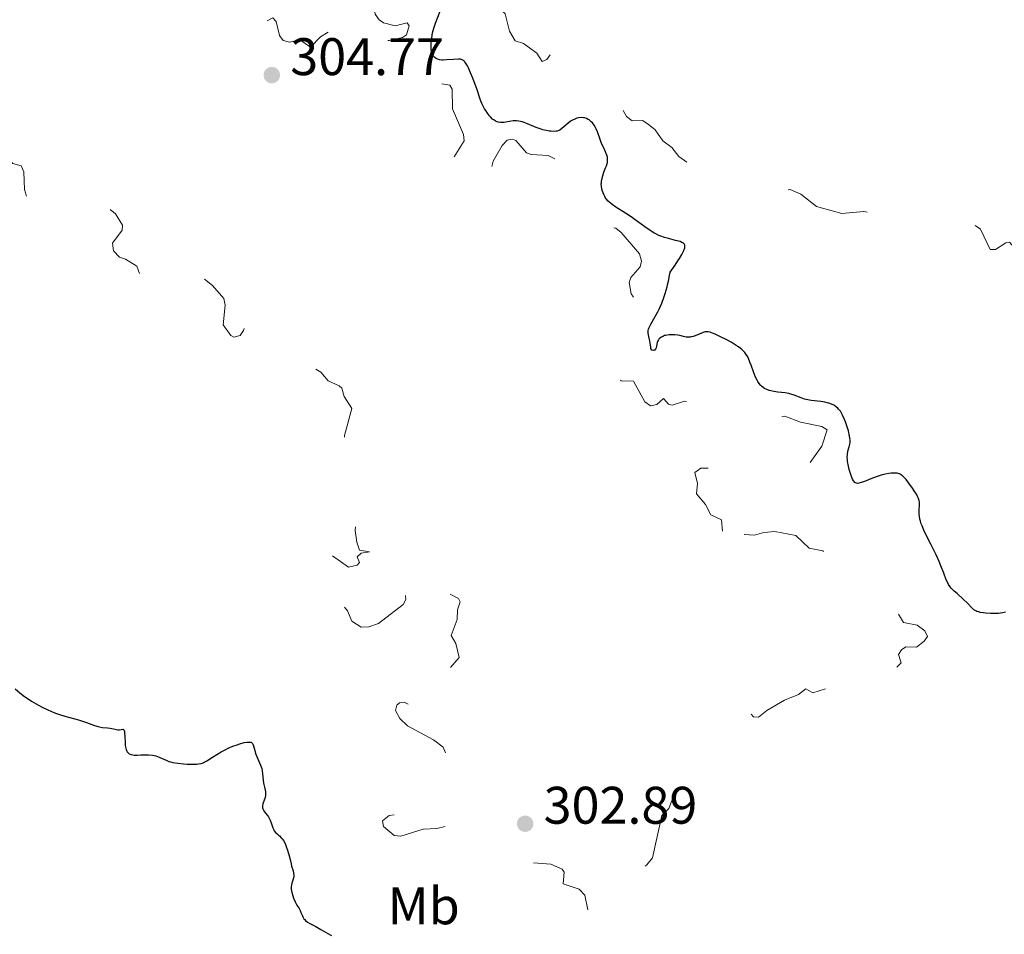
# Model space of a CAD drawing. Units: metres. Extents: x 621191 to 625697, y 4673566 to 4676614.
# Drawn here: x 624344 to 624531, y 4674645 to 4674818 of the extents above; entities that cross this region are included whole.
import ezdxf
from ezdxf.enums import TextEntityAlignment as Align

# ---------------------------------------------------------------- set-up
doc = ezdxf.new("R2010")
doc.units = ezdxf.units.M
doc.header["$MEASUREMENT"] = 0
doc.linetypes.add('DGN Style 5', pattern=[37.82415, 16.21035, -21.6138])
for name, color, linetype, lineweight in [('Carátula', 7, 'Continuous', 0), ('Elementos auxiliares', 7, 'Continuous', 0), ('Entidades rústicas y varios', 7, 'Continuous', 0), ('Relieve y altimetría', 7, 'Continuous', 0), ('Textos de rotulación', 7, 'Continuous', 0), ('Viales y ferrocarril', 7, 'Continuous', 0)]:
    doc.layers.add(name, color=color, linetype=linetype, lineweight=lineweight)
doc.styles.add('Style-arial', font='arial.shx', dxfattribs={"bigfont": 'arialbig.shx'})
doc.styles.add('Style-arialn', font='arialn.shx', dxfattribs={"bigfont": 'arialnbig.shx'})

# ---------------------------------------------------------------- blocks, each defined once
blk = doc.blocks.new('5PATER_1')
at = {"layer": 'Relieve y altimetría', "linetype": 'Continuous', "lineweight": 0}
h = blk.add_hatch(color=250, dxfattribs=at)
edge = h.paths.add_edge_path()
edge.add_ellipse((0, 0), major_axis=(-1.1, -1.11), ratio=0.999422, start_angle=0, end_angle=360)
blk = doc.blocks.new('5PATER')
at = {"layer": 'Relieve y altimetría', "linetype": 'Continuous', "lineweight": 0}
h = blk.add_hatch(color=250, dxfattribs=at)
edge = h.paths.add_edge_path()
edge.add_ellipse((0, 0), major_axis=(-1.1, -1.11), ratio=0.999422, start_angle=0, end_angle=360)

msp = doc.modelspace()

# ---------------------------------------------------------------- linework, layer by layer
at = {"layer": 'Carátula', "color": 7, "linetype": 'Continuous', "lineweight": 0}
msp.add_3dface([(621242.95, 4673565.81), (625697.26, 4673644.13), (625645.05, 4676613.69), (621190.74, 4676535.36)], dxfattribs=at)
at = {"layer": 'Elementos auxiliares', "color": 250, "linetype": 'Continuous', "lineweight": 0}
msp.add_3dface([(622100.93, 4673974.96), (625540.52, 4674035.44), (625499.25, 4676348.59), (622060.78, 4676288.1)], dxfattribs=at)
at = {"layer": 'Relieve y altimetría', "color": 27, "linetype": 'DGN Style 5', "lineweight": 0, "flags": 128}
for points, elevation in [([(624571.93, 4674774.46), (624571.16, 4674773.49), (624571.18, 4674772.55), (624570.59, 4674772.22), (624569.5, 4674771.93), (624567.51, 4674772.11), (624565.89, 4674771.85), (624564.5, 4674772.12), (624560.46, 4674771.83), (624558.89, 4674772.78), (624556.82, 4674772.75), (624554.43, 4674773.88), (624552.52, 4674774.16), (624550.42, 4674773.71), (624549.12, 4674774.17), (624547.89, 4674773.48), (624546.48, 4674771.86), (624545.75, 4674771.61), (624543.56, 4674772.24), (624540.5, 4674771.99), (624538.35, 4674772.57), (624536.52, 4674773.52), (624534.81, 4674773.7), (624533.98, 4674774.03), (624532.11, 4674776.18), (624531.45, 4674776.06), (624529.49, 4674774.82), (624528.47, 4674774.81), (624526.64, 4674778.64), (624523.07, 4674781.15), (624520.42, 4674781.76), (624517.95, 4674782.93), (624514.39, 4674783.11), (624512.63, 4674782.28), (624507.32, 4674781.55), (624504.5, 4674782.01), (624500.36, 4674781.63), (624495.5, 4674782.98), (624492.57, 4674785.29), (624490.53, 4674786.16), (624487.92, 4674785.85), (624483.97, 4674786.94), (624482.47, 4674786.07), (624480.85, 4674785.77), (624477.56, 4674786.12), (624476.54, 4674786.53), (624475.41, 4674787.41), (624474.11, 4674789.12), (624469.45, 4674792.45), (624468.11, 4674794.12), (624466.4, 4674795.4), (624464.93, 4674797.47), (624463.58, 4674798.57), (624462.55, 4674799.24), (624460.58, 4674799.19), (624459.51, 4674800.05), (624458.11, 4674802.52), (624456.53, 4674804.09), (624455.23, 4674807.14), (624452.9, 4674810.96), (624451.72, 4674812.73), (624450.61, 4674813.61), (624449.06, 4674814.12), (624447.47, 4674813.71), (624445.74, 4674812.61), (624444.37, 4674810.83), (624443.52, 4674810.45), (624442.47, 4674812.02), (624439.93, 4674813.88), (624438.37, 4674814.38), (624437.29, 4674816.19), (624436.48, 4674819.48), (624433.97, 4674821.93), (624430.57, 4674824.22), (624429.13, 4674826.54), (624428.16, 4674830.09), (624426.76, 4674831.75), (624424.43, 4674833.42), (624423.95, 4674834.51), (624423.49, 4674837.48), (624423.52, 4674839.55), (624420.83, 4674843.46), (624420.47, 4674844.47), (624421.7, 4674846.45), (624421.59, 4674847.6), (624419.89, 4674848.9), (624418.41, 4674850.73), (624416.37, 4674851.59), (624414.46, 4674852.93), (624411.21, 4674853.27), (624406.66, 4674855.61), (624404.49, 4674855.97), (624402.17, 4674857.19), (624401.43, 4674858.5), (624403.56, 4674860.76), (624403.8, 4674861.37), (624403.49, 4674862), (624402.6, 4674862.34), (624400.59, 4674862.18), (624397.82, 4674863.77), (624395.46, 4674864.47)], 297.5), ([(624414.51, 4674814.4), (624416.99, 4674815), (624417.76, 4674815.52), (624418.27, 4674817.22), (624417.87, 4674817.77), (624415.6, 4674817.24), (624413.42, 4674817.77), (624412.58, 4674818.36), (624411.83, 4674819.44), (624411.65, 4674820.76), (624413.57, 4674825.46), (624413.45, 4674826.88), (624412.43, 4674826.96), (624411.47, 4674826.49), (624410.66, 4674824.35), (624410.35, 4674822.23), (624409.62, 4674820.7), (624407.49, 4674819.49), (624405.49, 4674819.49), (624404.23, 4674818.43), (624403.46, 4674816.37), (624401.45, 4674815.12), (624399.56, 4674813.17), (624397.55, 4674814.53), (624395.57, 4674814.09), (624394.38, 4674814.4), (624393.7, 4674815.39), (624393.03, 4674818.03), (624392.41, 4674818.72), (624390.54, 4674817.77), (624388.54, 4674816.08), (624382.66, 4674817.59), (624381.64, 4674818.78), (624381.46, 4674820.86), (624379.52, 4674822.54), (624378.57, 4674824.32), (624376.46, 4674823.47), (624372.2, 4674825.54), (624371.68, 4674826.79), (624371.95, 4674827.4), (624373.52, 4674828.49), (624373.34, 4674829.59), (624371.91, 4674830.9), (624371.07, 4674833.52), (624369.38, 4674834.37), (624369.93, 4674836.43), (624369.55, 4674837.28), (624368.53, 4674837.07), (624367.86, 4674836.44), (624367.32, 4674834.17), (624367.7, 4674832.79), (624367.45, 4674831.44), (624368.16, 4674830.54), (624369.59, 4674829.58), (624370.14, 4674828.52), (624370.17, 4674824.49), (624369.52, 4674823.82), (624368.87, 4674823.75), (624366.42, 4674824.78), (624365.45, 4674823.52), (624365.77, 4674821.45), (624363.56, 4674820.09), (624363.23, 4674820.19), (624362.98, 4674820.95), (624363.09, 4674824.05), (624362.07, 4674826.53), (624362.24, 4674829.59), (624361.86, 4674830.91), (624361.46, 4674831.11), (624357.54, 4674825.77), (624356.58, 4674825.26), (624356.07, 4674825.54), (624356.54, 4674827.46), (624356.09, 4674828.11), (624355.24, 4674828.5), (624351.92, 4674828.88), (624350.66, 4674829.41), (624350.31, 4674831.59), (624349.34, 4674833.66), (624349.57, 4674834.21), (624351.91, 4674834.54), (624353.04, 4674835.53), (624352.23, 4674836.2), (624351.78, 4674838.8), (624350.18, 4674840.1), (624350.15, 4674841.08), (624350.55, 4674841.92), (624351.46, 4674842.71), (624353.95, 4674842.93), (624354.75, 4674843.46), (624354.39, 4674844.38), (624352.46, 4674845.51), (624352.81, 4674846.46), (624354.52, 4674848.52), (624354.01, 4674848.9), (624352.49, 4674848.91), (624351.5, 4674849.5), (624350.13, 4674851.06), (624349.53, 4674852.54), (624348.39, 4674853.67), (624348.69, 4674854.53)], 302.5), ([(624477.7, 4674721.41), (624477.54, 4674723.55), (624475.47, 4674724.48), (624474.47, 4674726.47), (624472.74, 4674728.45), (624472.97, 4674730.45), (624472.44, 4674732.52), (624473.57, 4674733.34), (624475.2, 4674733.35), (624476.59, 4674732.32), (624477.56, 4674732.02), (624479.5, 4674733.77), (624482.34, 4674734.65), (624484.57, 4674734.14), (624489.49, 4674734.49), (624490.55, 4674734.29), (624491.39, 4674733.4), (624492.05, 4674733.16), (624493.49, 4674733.34), (624496.54, 4674737.49), (624497.58, 4674740.62), (624496.57, 4674741.26), (624492.49, 4674742.04), (624489.54, 4674743.18), (624486.88, 4674742.86), (624484.79, 4674743.66), (624483.81, 4674743.33), (624483.4, 4674741.45), (624483.12, 4674742.01), (624481, 4674742.04), (624477.99, 4674743), (624477.23, 4674743.56), (624476.47, 4674745), (624475.36, 4674745.64), (624473.24, 4674745.37), (624470.5, 4674746.05), (624468.16, 4674745.31), (624467.45, 4674745.45), (624466.49, 4674746.58), (624465.25, 4674745.42), (624464.06, 4674745.17), (624462.98, 4674745.94), (624460.82, 4674749.81), (624458.49, 4674749.93), (624457.52, 4674750.51), (624455.37, 4674750.36), (624457.1, 4674755.07), (624457.49, 4674758.12), (624459.49, 4674759.48), (624458.84, 4674760.84), (624459.19, 4674762.45), (624460.52, 4674763.81), (624461.73, 4674764.5), (624460.41, 4674766.38), (624460.02, 4674768.53), (624460.29, 4674769.49), (624462.08, 4674771.52), (624462.36, 4674772.62), (624461.99, 4674773.99), (624458.49, 4674778.04), (624457.44, 4674778.86), (624455.58, 4674779.27), (624452.36, 4674778.56), (624450.52, 4674779.52), (624449.8, 4674781.42), (624449.75, 4674787.39), (624449.26, 4674790.17), (624448.72, 4674790.68), (624444.64, 4674792.6), (624441.44, 4674792.79), (624440.55, 4674793.16), (624438.49, 4674795.49), (624437.86, 4674795.74), (624436.87, 4674795.52), (624435.92, 4674794.52), (624434.22, 4674791.54), (624433.55, 4674788.8), (624429.41, 4674784.06), (624428.41, 4674783.72), (624427.48, 4674783.95), (624423.87, 4674786.47), (624423.42, 4674787.52), (624423.74, 4674788.46), (624426.16, 4674791.4), (624428.7, 4674795.39), (624428.58, 4674796.62), (624426.49, 4674801.5), (624426.4, 4674805.23), (624425.99, 4674805.95), (624423.61, 4674806.33), (624422.49, 4674806.97), (624417.93, 4674810.87), (624417.01, 4674811.03), (624415.49, 4674810.36), (624414.64, 4674810.38), (624412.79, 4674811.76), (624410.85, 4674812.45), (624410.61, 4674813.77), (624410.79, 4674814.42), (624411.38, 4674814.88), (624414.51, 4674814.4)], 302.5), ([(624338.45, 4674789.86), (624339.22, 4674791.13), (624339.5, 4674793.61), (624340.65, 4674793.67), (624343.09, 4674791.1), (624344.66, 4674790.68), (624345.19, 4674789.55), (624345.33, 4674786.18), (624346.44, 4674782.43), (624347.43, 4674781.45), (624348.85, 4674780.85), (624349.52, 4674779.88), (624350.4, 4674779.96), (624351.53, 4674781.1), (624354.39, 4674782.13), (624356.43, 4674784.87), (624359.11, 4674784.5), (624362.55, 4674781.55), (624363.91, 4674779.44), (624363.85, 4674778.45), (624362.03, 4674776.01), (624362.22, 4674774.58), (624363.32, 4674773.33), (624364.47, 4674772.99), (624366.65, 4674771.65), (624367.71, 4674768.63), (624368.49, 4674768.41), (624371.5, 4674770.15), (624372.75, 4674769.75), (624373.49, 4674768.91), (624374.5, 4674768.42), (624374.88, 4674769.93), (624373.95, 4674772.54), (624374.41, 4674772.9), (624375.48, 4674772.48), (624377.57, 4674772.57), (624379.3, 4674769.29), (624380.95, 4674767.95), (624383.14, 4674765.53), (624383.38, 4674764.24), (624382.98, 4674760.5), (624384.48, 4674758.48), (624385.04, 4674758.16), (624386.2, 4674758.47), (624386.87, 4674759.44), (624387.34, 4674761.45), (624388.39, 4674761.39), (624388.84, 4674759.9), (624390.57, 4674759.57), (624393.43, 4674755.43), (624396.79, 4674754.44), (624396.23, 4674753.57), (624396.2, 4674752.26), (624397.51, 4674752.87), (624398.98, 4674752.96), (624401.55, 4674751.56), (624402.9, 4674749.89), (624405, 4674748.98), (624405.5, 4674748.5), (624405.96, 4674746.96), (624407.43, 4674744.63), (624406, 4674739.52), (624406.04, 4674738.52), (624410.43, 4674732.74), (624411.57, 4674732.32), (624412.41, 4674731.24), (624412.46, 4674727.94), (624408.89, 4674725.47), (624408.36, 4674724.59), (624408.03, 4674721.55), (624408.36, 4674719.31), (624408.88, 4674717.81), (624410.72, 4674717.48), (624409.17, 4674717.22), (624408.42, 4674716.53), (624408.85, 4674715.44), (624408.44, 4674714.98), (624406.74, 4674714.58), (624403.71, 4674716.71), (624401.65, 4674716.29), (624399.55, 4674717.17), (624398.11, 4674717.19), (624396.86, 4674716.46), (624396.73, 4674715.43), (624397.06, 4674714.52), (624398.41, 4674712.71), (624401.15, 4674712.29), (624402.53, 4674711.54), (624406.55, 4674706.31), (624407.38, 4674704.37), (624409.15, 4674703.23), (624410.61, 4674703.24), (624412.46, 4674703.92), (624417.11, 4674707.48), (624417.65, 4674708.46), (624417.57, 4674709.59), (624416.95, 4674711), (624417.48, 4674712.51), (624421.16, 4674710.25), (624424, 4674710.01), (624426.02, 4674709.49)], 302.5), ([(624511.6, 4674696.45), (624511.1, 4674698.03), (624511.62, 4674698.91), (624512.48, 4674699.5), (624514.48, 4674699.38), (624515.98, 4674700.53), (624516.58, 4674701.44), (624516.09, 4674702.48), (624514.62, 4674703.6), (624512.01, 4674704.08), (624510.58, 4674706.56), (624508.48, 4674706.51), (624507.52, 4674705.47), (624506.47, 4674705.8), (624505.6, 4674707.38), (624503.9, 4674708.47), (624503.92, 4674710.45), (624503.56, 4674711.36), (624500.04, 4674715.5), (624496.7, 4674717.65), (624494.16, 4674718.21), (624491.61, 4674720.56), (624487.64, 4674721.35), (624485.54, 4674721.17), (624483.74, 4674720.63), (624481.85, 4674720.77), (624479.99, 4674719.97), (624478.98, 4674720.03), (624477.7, 4674721.41)], 302.5), ([(624426.02, 4674709.49), (624427.66, 4674708.63), (624427.95, 4674707.98), (624427.47, 4674706.5), (624427.36, 4674704.64), (624426.25, 4674701.62), (624427.15, 4674700.09), (624427.76, 4674697.45), (624426.1, 4674695.58), (624426.11, 4674693.55), (624426.42, 4674692.42), (624428.68, 4674690.68), (624429.53, 4674689.53), (624429.69, 4674688.5), (624427.9, 4674687.52), (624426.45, 4674686.15), (624425.45, 4674685.78), (624422.2, 4674686.29), (624417.45, 4674688.94), (624416.45, 4674688.85), (624415.94, 4674688.42), (624415.7, 4674687.42), (624416.48, 4674685.91), (624417.94, 4674684.49), (624422.91, 4674681.86), (624424.72, 4674680.43), (624426.21, 4674677.13), (624427.6, 4674675.36), (624427.79, 4674674.37), (624427.53, 4674673.49), (624425.2, 4674672.43), (624424.44, 4674671.04), (624422.89, 4674669.5), (624421.49, 4674667.47), (624420.14, 4674667.27), (624417.41, 4674667.82), (624414.48, 4674667.52), (624413.22, 4674666.51), (624413.43, 4674665.44), (624415.43, 4674663.71), (624416.71, 4674663.57), (624420.91, 4674664.88), (624423.52, 4674665.02), (624425.18, 4674665.46), (624427.48, 4674667.55), (624430.76, 4674667.69), (624431.87, 4674666.9), (624432.86, 4674664.83), (624436.28, 4674663.33), (624437.51, 4674662.02), (624439.52, 4674661.07), (624440.53, 4674659.16), (624441.24, 4674658.54), (624445.16, 4674658.26), (624447.28, 4674657.34), (624447.69, 4674656.77), (624447.49, 4674654.52), (624450.51, 4674653.51), (624451.61, 4674652.38), (624452.61, 4674647.36), (624453.43, 4674645.43), (624455.4, 4674646.74), (624457.54, 4674646.97), (624458.22, 4674647.54), (624458.69, 4674650.49), (624459.48, 4674653.1), (624461.03, 4674655.02), (624461.4, 4674656.49), (624463.34, 4674658.14), (624464.42, 4674659.49), (624466.22, 4674667.48), (624467.55, 4674668.81), (624468.56, 4674671.49), (624470.6, 4674674.77), (624472.1, 4674676.51), (624473.32, 4674680.52), (624477.17, 4674684.37), (624482.18, 4674687.25), (624482.55, 4674687.27), (624483.57, 4674686.22), (624484.52, 4674686.17), (624486.11, 4674687.42), (624489.48, 4674689.38), (624492.14, 4674690.44), (624493.49, 4674691.54), (624494.84, 4674690.75), (624497.83, 4674691.7), (624500.39, 4674690.68), (624503.24, 4674691.36), (624504, 4674691.12), (624505.48, 4674691.36), (624507.76, 4674692.53), (624507.98, 4674693.47), (624507.89, 4674693.94), (624506.54, 4674694.53), (624505.47, 4674695.47), (624506.08, 4674696.34), (624506.66, 4674696.58), (624508.38, 4674695.64), (624510.52, 4674695.39), (624511.6, 4674696.45)], 302.5)]:
    msp.add_lwpolyline(points, dxfattribs=dict(at, elevation=elevation))
at = {"layer": 'Relieve y altimetría', "color": 36, "linetype": 'Continuous', "lineweight": 30, "elevation": 300, "flags": 128}
for points in [[(624433.14, 4674800.64), (624432.8, 4674801.14), (624432.59, 4674801.48), (624432.23, 4674802.13), (624432.07, 4674802.47), (624431.81, 4674803.11), (624431.1, 4674805.25), (624430.62, 4674806.57), (624430.35, 4674807.28), (624429.92, 4674808.32), (624429.5, 4674809.25), (624429.31, 4674809.64), (624428.96, 4674810.22), (624428.8, 4674810.44), (624428.69, 4674810.55), (624428.46, 4674810.72), (624428.21, 4674810.82), (624428.03, 4674810.86), (624427.61, 4674810.88), (624426.7, 4674810.84), (624425.35, 4674810.74), (624424.74, 4674810.72), (624424.48, 4674810.73), (624424.04, 4674810.78), (624423.68, 4674810.88), (624423.48, 4674810.97), (624423.14, 4674811.18), (624422.94, 4674811.36), (624422.86, 4674811.46), (624422.73, 4674811.64), (624422.58, 4674811.97), (624422.48, 4674812.41), (624422.44, 4674812.68), (624422.42, 4674813.26), (624422.42, 4674813.58), (624422.45, 4674814.11), (624422.55, 4674814.96), (624422.73, 4674815.87), (624422.84, 4674816.33), (624422.97, 4674816.79), (624423.28, 4674817.7), (624424.18, 4674819.97)], [(624470.55, 4674775.61), (624470.44, 4674775.85), (624470.32, 4674775.97), (624470.23, 4674776.04), (624470, 4674776.16), (624469.66, 4674776.3), (624468.81, 4674776.53), (624467.46, 4674776.86), (624466.72, 4674777.07), (624465.98, 4674777.33), (624465.61, 4674777.48), (624465.06, 4674777.75), (624464.7, 4674777.95), (624463.99, 4674778.38), (624462.94, 4674779.11), (624461.56, 4674780.14), (624460.88, 4674780.65), (624460.36, 4674781.01), (624459.33, 4674781.68), (624457.49, 4674782.85), (624456.77, 4674783.34), (624456.47, 4674783.57), (624455.99, 4674783.98), (624455.64, 4674784.38), (624455.46, 4674784.65), (624455.36, 4674784.83), (624455.17, 4674785.22), (624454.93, 4674785.88), (624454.84, 4674786.24), (624454.74, 4674786.82), (624454.72, 4674787.23), (624454.73, 4674787.44), (624454.76, 4674787.77), (624454.81, 4674788.1), (624454.99, 4674788.77), (624455.22, 4674789.44), (624455.53, 4674790.28), (624455.67, 4674790.65), (624455.86, 4674791.3), (624455.91, 4674791.59), (624455.92, 4674792), (624455.9, 4674792.2), (624455.8, 4674792.62), (624455.72, 4674792.83), (624455.53, 4674793.3), (624455.04, 4674794.35), (624454.78, 4674794.93), (624454.44, 4674795.87), (624454, 4674797.11), (624453.75, 4674797.68), (624453.62, 4674797.93), (624453.34, 4674798.4), (624453.03, 4674798.79), (624452.82, 4674799.01), (624452.68, 4674799.14), (624452.39, 4674799.37), (624452.23, 4674799.47), (624451.91, 4674799.63), (624451.58, 4674799.74), (624451.36, 4674799.78), (624450.88, 4674799.8), (624450.36, 4674799.74), (624450.09, 4674799.68), (624449.67, 4674799.54), (624449.25, 4674799.33), (624449.03, 4674799.21), (624448.82, 4674799.06), (624448.4, 4674798.73), (624447.6, 4674798.03), (624447.25, 4674797.74), (624446.84, 4674797.45), (624446.64, 4674797.35), (624446.32, 4674797.25), (624446.15, 4674797.22), (624445.77, 4674797.19), (624445.15, 4674797.22), (624444.8, 4674797.25), (624444.23, 4674797.35), (624443.63, 4674797.49), (624443.32, 4674797.59), (624442.39, 4674797.93), (624440.71, 4674798.66), (624440.08, 4674798.91), (624439.72, 4674799.01), (624439.08, 4674799.14), (624438.64, 4674799.19), (624438.4, 4674799.19), (624438.01, 4674799.18), (624437.33, 4674799.08), (624436.6, 4674798.94), (624436.21, 4674798.88), (624435.8, 4674798.86), (624435.59, 4674798.87), (624435.16, 4674798.95), (624434.95, 4674799.02), (624434.63, 4674799.16), (624434.31, 4674799.37), (624434.11, 4674799.54), (624433.7, 4674799.94), (624433.51, 4674800.16), (624433.14, 4674800.64)], [(624488.17, 4674747.78), (624487.46, 4674747.88), (624486.84, 4674748), (624486.53, 4674748.08), (624486.09, 4674748.24), (624485.67, 4674748.45), (624485.47, 4674748.57), (624485.08, 4674748.89), (624484.9, 4674749.07), (624484.64, 4674749.39), (624484.4, 4674749.76), (624484.25, 4674750.03), (624483.97, 4674750.62), (624483.58, 4674751.58), (624483.13, 4674752.86), (624482.91, 4674753.45), (624482.63, 4674754.14), (624482.48, 4674754.45), (624482.22, 4674754.87), (624481.93, 4674755.27), (624481.76, 4674755.47), (624481.36, 4674755.84), (624481.14, 4674756.03), (624480.76, 4674756.32), (624480.32, 4674756.62), (624479.33, 4674757.21), (624478.27, 4674757.79), (624477.57, 4674758.15), (624476.32, 4674758.73), (624475.62, 4674759.02), (624475.34, 4674759.11), (624475, 4674759.19), (624474.85, 4674759.21), (624474.57, 4674759.22), (624474.39, 4674759.19), (624474.01, 4674759.08), (624473.26, 4674758.77), (624472.51, 4674758.45), (624472.14, 4674758.32), (624471.76, 4674758.22), (624471.58, 4674758.19), (624471.31, 4674758.17), (624471.14, 4674758.17), (624470.8, 4674758.2), (624470.29, 4674758.31), (624469.6, 4674758.48), (624469.24, 4674758.56), (624468.66, 4674758.63), (624468.27, 4674758.65), (624467.75, 4674758.64), (624467.5, 4674758.62), (624466.96, 4674758.53), (624466.72, 4674758.47), (624466.5, 4674758.39), (624466.11, 4674758.2), (624465.8, 4674757.97), (624465.64, 4674757.79), (624465.55, 4674757.66), (624465.4, 4674757.38), (624465.34, 4674757.2), (624465.26, 4674756.85), (624465.13, 4674756.18), (624465.02, 4674755.92), (624464.86, 4674755.75), (624464.72, 4674755.69), (624464.54, 4674755.67), (624464.32, 4674755.75), (624464.2, 4674755.88), (624464.14, 4674756), (624464.08, 4674756.3), (624464, 4674757.08), (624463.93, 4674757.52), (624463.82, 4674757.97), (624463.66, 4674758.61), (624463.62, 4674758.94), (624463.61, 4674759.28), (624463.63, 4674759.46), (624463.69, 4674759.73), (624463.78, 4674760.01), (624464.08, 4674760.62), (624464.96, 4674762.09), (624465.46, 4674763), (624465.7, 4674763.51), (624466.17, 4674764.6), (624466.59, 4674765.73), (624466.84, 4674766.45), (624467.21, 4674767.72), (624467.3, 4674768.12), (624467.43, 4674768.78), (624467.62, 4674769.89), (624467.78, 4674770.49), (624468.74, 4674771.86), (624469.25, 4674772.64), (624469.54, 4674773.09), (624470, 4674773.88), (624470.25, 4674774.36), (624470.38, 4674774.64), (624470.53, 4674775.11), (624470.56, 4674775.3), (624470.57, 4674775.41), (624470.55, 4674775.61)], [(624523.37, 4674708.51), (624522.18, 4674709.57), (624521.65, 4674710.04), (624521.1, 4674710.59), (624520.87, 4674710.87), (624520.57, 4674711.32), (624520.43, 4674711.58), (624520.14, 4674712.2), (624519.65, 4674713.45), (624519.1, 4674714.85), (624518.77, 4674715.63), (624518.21, 4674716.9), (624517.19, 4674718.93), (624516.28, 4674720.74), (624515.88, 4674721.61), (624515.54, 4674722.41), (624515.41, 4674722.79), (624515.24, 4674723.32), (624515.16, 4674723.65), (624515.05, 4674724.26), (624515.02, 4674724.54), (624515, 4674725.05), (624515, 4674725.5), (624515.06, 4674726.26), (624515.06, 4674726.68), (624515.05, 4674726.88), (624515.01, 4674727.17), (624514.88, 4674727.62), (624514.78, 4674727.86), (624514.49, 4674728.41), (624514.08, 4674729.07), (624513.76, 4674729.55), (624513.06, 4674730.52), (624512.54, 4674731.17), (624512.3, 4674731.44), (624511.87, 4674731.88), (624511.68, 4674732.04), (624511.55, 4674732.13), (624511.3, 4674732.27), (624511.04, 4674732.36), (624510.85, 4674732.4), (624510.44, 4674732.43), (624509.96, 4674732.41), (624509.69, 4674732.39), (624509.26, 4674732.32), (624508.55, 4674732.19), (624507.79, 4674731.99), (624507.4, 4674731.87), (624506.18, 4674731.44), (624504.66, 4674730.85), (624504.03, 4674730.62), (624503.58, 4674730.5), (624503.38, 4674730.47), (624503.13, 4674730.49), (624502.9, 4674730.57), (624502.8, 4674730.64), (624502.65, 4674730.79), (624502.55, 4674730.92), (624502.36, 4674731.26), (624502.08, 4674731.94), (624501.95, 4674732.31), (624501.73, 4674733.09), (624501.58, 4674733.71), (624501.42, 4674734.6), (624501.38, 4674735), (624501.36, 4674735.37), (624501.39, 4674736.01), (624501.49, 4674736.54), (624501.74, 4674737.39), (624501.86, 4674737.9), (624501.89, 4674738.17), (624501.9, 4674738.61), (624501.85, 4674739.12), (624501.81, 4674739.41), (624501.57, 4674740.43), (624501.36, 4674741.17), (624501.03, 4674742.14), (624500.86, 4674742.58), (624500.48, 4674743.42), (624500.23, 4674743.87), (624500.06, 4674744.13), (624499.72, 4674744.56), (624499.59, 4674744.7), (624499.32, 4674744.94), (624499.03, 4674745.14), (624498.83, 4674745.26), (624498.38, 4674745.46), (624497.86, 4674745.65), (624497.58, 4674745.73), (624497.12, 4674745.84), (624496.34, 4674745.96), (624494.53, 4674746.16), (624493.89, 4674746.28), (624493.57, 4674746.36), (624493.25, 4674746.46), (624492.62, 4674746.69), (624491.32, 4674747.19), (624490.65, 4674747.4), (624490.31, 4674747.49), (624489.6, 4674747.61), (624488.17, 4674747.78)], [(624531.35, 4674706.03), (624530.89, 4674705.93), (624530.4, 4674705.85), (624530.05, 4674705.81), (624529.32, 4674705.77), (624528.58, 4674705.77), (624527.63, 4674705.83), (624527.18, 4674705.89), (624526.58, 4674706.01), (624526.31, 4674706.08), (624525.95, 4674706.2), (624525.75, 4674706.29), (624525.4, 4674706.49), (624525.25, 4674706.6), (624524.97, 4674706.85), (624524.17, 4674707.74), (624523.37, 4674708.51)], [(624343.53, 4674691.49), (624344.46, 4674690.77), (624345.34, 4674690.08), (624345.83, 4674689.73), (624346.66, 4674689.17), (624347.07, 4674688.92), (624347.95, 4674688.42), (624348.66, 4674688.05), (624349.76, 4674687.52), (624350.87, 4674687.05), (624351.41, 4674686.85), (624351.94, 4674686.67), (624352.96, 4674686.36), (624354.87, 4674685.85), (624355.77, 4674685.59), (624357.05, 4674685.14), (624358.59, 4674684.57), (624359.26, 4674684.37), (624359.56, 4674684.3), (624360.12, 4674684.21), (624361.09, 4674684.13), (624361.54, 4674684.08), (624362.19, 4674683.92), (624362.74, 4674683.78), (624362.99, 4674683.73), (624363.34, 4674683.71), (624363.64, 4674683.78), (624363.96, 4674683.86), (624364.08, 4674683.83), (624364.18, 4674683.73), (624364.26, 4674683.44), (624364.29, 4674683.17), (624364.33, 4674682.45), (624364.38, 4674681.31), (624364.43, 4674680.74), (624364.53, 4674680.23), (624364.59, 4674680), (624364.72, 4674679.71), (624364.82, 4674679.55), (624364.89, 4674679.46), (624365.05, 4674679.3), (624365.19, 4674679.2), (624365.5, 4674679.06), (624365.85, 4674678.98), (624366.11, 4674678.95), (624366.68, 4674678.94), (624367.37, 4674678.97), (624368.36, 4674679.02), (624368.86, 4674679.02), (624369.58, 4674678.96), (624369.92, 4674678.9), (624370.25, 4674678.81), (624370.87, 4674678.56), (624372.19, 4674677.96), (624372.7, 4674677.76), (624372.98, 4674677.68), (624373.44, 4674677.56), (624374.43, 4674677.39), (624375.47, 4674677.27), (624376.14, 4674677.22), (624377.33, 4674677.2), (624378.03, 4674677.23), (624378.32, 4674677.26), (624378.85, 4674677.38), (624379.19, 4674677.51), (624379.42, 4674677.61), (624379.92, 4674677.89), (624380.97, 4674678.53), (624382.63, 4674679.54), (624383.51, 4674680.02), (624383.95, 4674680.23), (624384.81, 4674680.61), (624385.63, 4674680.92), (624386.13, 4674681.09), (624387.01, 4674681.32), (624387.48, 4674681.41), (624387.68, 4674681.43), (624387.94, 4674681.43), (624388.16, 4674681.4), (624388.26, 4674681.37), (624388.38, 4674681.31), (624388.58, 4674681.13), (624388.65, 4674681), (624388.76, 4674680.68), (624388.98, 4674679.82), (624389.15, 4674679.28), (624389.52, 4674678.38), (624389.91, 4674677.51), (624390.08, 4674677.06), (624390.3, 4674676.39), (624390.38, 4674676.05), (624390.48, 4674675.4), (624390.58, 4674674.18), (624390.64, 4674673.62), (624390.81, 4674672.88), (624390.97, 4674672.28), (624391.02, 4674671.99)], [(624391.02, 4674671.99), (624391.05, 4674671.56), (624391.03, 4674671.34), (624390.94, 4674670.89), (624390.52, 4674669.68), (624390.45, 4674669.35), (624390.44, 4674669.21), (624390.46, 4674668.93), (624390.51, 4674668.76), (624390.56, 4674668.64), (624390.7, 4674668.4), (624391.03, 4674667.96), (624391.39, 4674667.51), (624391.57, 4674667.25), (624391.81, 4674666.84), (624391.91, 4674666.61), (624392.09, 4674666.12), (624392.41, 4674665.17), (624392.59, 4674664.76), (624392.69, 4674664.59), (624392.92, 4674664.3), (624393.17, 4674664.06), (624393.52, 4674663.77), (624393.69, 4674663.62), (624394.02, 4674663.29), (624394.18, 4674663.09), (624394.41, 4674662.76), (624394.74, 4674662.17), (624395.04, 4674661.45), (624395.23, 4674660.93), (624395.53, 4674659.88), (624395.69, 4674659.18), (624395.87, 4674658.31), (624395.98, 4674657.88), (624396.25, 4674657), (624396.35, 4674656.55), (624396.4, 4674656.11), (624396.39, 4674655.89), (624396.35, 4674655.68), (624396.23, 4674655.25), (624396.03, 4674654.65), (624395.95, 4674654.33), (624395.9, 4674653.98), (624395.89, 4674653.79), (624395.9, 4674653.5), (624396, 4674652.88), (624396.18, 4674652.25), (624396.33, 4674651.84), (624396.65, 4674651.11), (624397, 4674650.49), (624397.41, 4674649.84), (624397.59, 4674649.5), (624397.75, 4674649.12), (624397.96, 4674648.58), (624398.09, 4674648.31), (624398.32, 4674647.92), (624398.46, 4674647.75), (624398.63, 4674647.58), (624399, 4674647.28), (624399.46, 4674647.01), (624400.55, 4674646.42), (624401.51, 4674645.88), (624402.88, 4674645.1), (624403.57, 4674644.74)]]:
    msp.add_lwpolyline(points, dxfattribs=at)

# ---------------------------------------------------------------- block references
at = {"layer": 'Relieve y altimetría', "color": 250, "linetype": 'Continuous', "lineweight": 0}
for name, p in [('5PATER_1', (624392.22, 4674807.87, 304.77)), ('5PATER', (624440.27, 4674665.94, 302.89))]:
    msp.add_blockref(name, p, dxfattribs=at)

# ---------------------------------------------------------------- texts
at = {"layer": 'Entidades rústicas y varios', "color": 92, "linetype": 'Continuous', "lineweight": 0, "style": 'Style-arialn'}
msp.add_text('Mb', height=7, dxfattribs=at).set_placement((624421.04, 4674650.37, 301.16), align=Align.MIDDLE_CENTER)
at = {"layer": 'Textos de rotulación', "color": 250, "linetype": 'Continuous', "lineweight": 0, "style": 'Style-arial'}
for s, p in [('304.77', (624395.72, 4674807.87, 304.77)), ('302.89', (624443.77, 4674665.94, 302.89))]:
    msp.add_text(s, height=7, dxfattribs=at).set_placement(p)

# ---------------------------------------------------------------- meshes
at = {"layer": 'Viales y ferrocarril', "color": 7, "linetype": 'Continuous', "lineweight": 0}
mesh = msp.add_polyface(dxfattribs=at)
corners = [(624755.11, 4675490.08, 302.4), (624683.99, 4675422.53, 302.11), (624678.14, 4675417.18, 302.15), (624671.46, 4675411.22, 302.15), (624642.95, 4675386.29, 302.04), (624623.92, 4675405.48, 302.18), (624554.92, 4675475.93, 302.54), (624531.71, 4675499.38, 302.65), (624523.18, 4675508.1, 302.69), (624516.3, 4675515.32, 302.73), (624499.79, 4675532.75, 302.67), (624480.38, 4675552.63, 302.67), (624475.51, 4675557.65, 302.56), (624472.25, 4675561.01, 302.41), (624468.11, 4675565.32, 301.54), (624463.29, 4675570.35, 300.57), (624446.75, 4675587.63, 299.71), (624440.49, 4675594.11, 298.73), (624436, 4675598.63, 298.42), (624429.54, 4675604.93, 297.53), (624427.06, 4675607.35, 297.31), (624425.98, 4675608.41, 297.21), (624422.46, 4675611.88, 297.17), (624417.06, 4675617.37, 297.19), (624411.53, 4675623.11, 297.15), (624394.27, 4675641.23, 297.28), (624385.12, 4675650.56, 297.31), (624380.82, 4675654.81, 297.3), (624379.17, 4675656.41, 297.29), (624337.45, 4675697.26, 297.42), (624294.38, 4675740.68, 297.51), (624294.28, 4675741.35, 297.52), (624294.33, 4675742.63, 297.54), (624294.94, 4675744.38, 297.56), (624296.71, 4675746.72, 297.58), (624337.56, 4675793.19, 297.8), (624392.1, 4675849.21, 298.56), (624395.15, 4675846.76, 298.58), (624397.74, 4675845.22, 298.76), (624402.76, 4675843.38, 298.79), (624408.1, 4675842.85, 298.82), (624411.27, 4675843.14, 298.86), (624416.43, 4675844.65, 298.88), (624421.05, 4675847.39, 298.91), (624423.62, 4675849.69, 298.94), (624426.7, 4675854.5, 298.94), (624428.67, 4675859.59, 299.02), (624429.58, 4675864.82, 299.12), (624429.65, 4675867.85, 299.16), (624428.98, 4675873.12, 299.21), (624426.98, 4675879.09, 299.16), (624421.74, 4675884.08, 299.11), (624410.02, 4675892.69, 299.22), (624405.38, 4675894.45, 299.13), (624400.38, 4675894.8, 299.07), (624395.32, 4675893.66, 298.99), (624391.99, 4675891.55, 298.96), (624387.66, 4675887.6, 298.89), (624384.34, 4675882.74, 298.78), (624382.94, 4675879.62, 298.76), (624381.56, 4675874.12, 298.81), (624381.31, 4675870.73, 298.72), (624381.93, 4675864.64, 298.78), (624386.22, 4675854.75, 298.62), (624331.62, 4675798.68, 297.76), (624290.45, 4675751.84, 297.66), (624287.71, 4675748.24, 297.67), (624286.33, 4675744.18, 297.71), (624286.16, 4675740.96, 297.59), (624286.48, 4675738.83, 297.57), (624287.14, 4675736.78, 297.53), (624326.25, 4675697.09, 297.32), (624372.01, 4675652.21, 297.35), (624379.46, 4675644.92, 297.24), (624388.51, 4675635.67, 297.26), (624405.75, 4675617.57, 297.11), (624411.32, 4675611.79, 297.1), (624416.8, 4675606.22, 297), (624420.38, 4675602.69, 297.15), (624421.33, 4675601.76, 297.25), (624423.96, 4675599.21, 297.45), (624430.36, 4675592.96, 298), (624434.77, 4675588.51, 299.04), (624440.99, 4675582.09, 300.02), (624457.51, 4675564.81, 301.65), (624462.33, 4675559.78, 302.02), (624466.49, 4675555.45, 302.53), (624469.77, 4675552.07, 302.68), (624474.66, 4675547.05, 302.74), (624494.01, 4675527.21, 302.71), (624510.5, 4675509.8, 302.75), (624517.42, 4675502.54, 302.69), (624526.01, 4675493.76, 302.68), (624549.22, 4675470.31, 302.46), (624618.22, 4675399.86, 302.33), (624662.58, 4675355.13, 301.77), (624686.74, 4675330.63, 301.12), (624698.56, 4675318.45, 301.24), (624710.99, 4675305.48, 300.94), (624756.37, 4675257.58, 298.81), (624777.16, 4675235.91, 297.81), (624798.55, 4675214.07, 297.08), (624837.26, 4675175.01, 296.45), (624849.67, 4675162.39, 295.24), (624851.37, 4675160.67, 295.09), (624860.38, 4675151.36, 295.06), (624876.2, 4675134.7, 295.49), (624897.42, 4675112.1, 295.15), (624910.51, 4675098.28, 295.36), (624922.33, 4675086.02, 295.92), (624930.1, 4675078.16, 296.53), (624937.21, 4675071.08, 296.31), (624975.51, 4675033.72, 296.76), (624984.38, 4675021.88, 296.84), (625008.25, 4674998.24, 296.93), (624987.77, 4674977.05, 296.59), (624948.32, 4674935.91, 296.47), (624933.04, 4674920.12, 296.55), (624920.43, 4674907.33, 296.54), (624854.14, 4674840.81, 296.55), (624857.33, 4674837.63, 296.57), (624860.52, 4674834.45, 296.57), (624926.83, 4674900.99, 296.55), (624939.48, 4674913.84, 296.46), (624954.8, 4674929.67, 296.55), (624994.25, 4674970.81, 296.68), (625000.87, 4674977.66, 296.62), (625040.38, 4674966.41, 296.65), (625041.22, 4674965.57, 296.66), (625049.68, 4674957.1, 296.75), (625058.07, 4674948.56, 296.73), (625067.82, 4674938.54, 296.79), (625078.2, 4674927.75, 296.78), (625114.75, 4674889.37, 297.12), (625130, 4674873.48, 297.68), (625177.95, 4674824.17, 298.45), (625210.8, 4674790.53, 298.97), (625223.58, 4674777.5, 299.06), (625237.66, 4674763.27, 299.11), (625281.33, 4674719.28, 298.04), (625299.58, 4674700.77, 298.17), (625336.66, 4674662.75, 298.36), (625354.04, 4674644.84, 299.02), (625356.13, 4674642.69, 299), (625381.95, 4674616.13, 299.02), (625403.69, 4674593.85, 299.29), (625420.5, 4674576.72, 299.54), (625438.03, 4674558.88, 299.37), (625482.21, 4674514, 300.06), (625506.25, 4674489.5, 300.52), (625523.7, 4674471.61, 300.91), (625532.91, 4674462.12, 301.01), (625532.67, 4674475.29, 300.97), (625530.16, 4674477.88, 300.86), (625512.69, 4674495.8, 300.36), (625488.63, 4674520.3, 299.87), (625444.45, 4674565.21, 299.3), (625426.92, 4674583.02, 299.25), (625410.13, 4674600.15, 299.11), (625388.39, 4674622.41, 298.92), (625365.4, 4674646.06, 298.96), (625363.31, 4674648.21, 298.74), (625343.1, 4674669.03, 298.71), (625306, 4674707.07, 298.36), (625287.74, 4674725.6, 298.01), (625244.06, 4674769.61, 298.93), (625230.01, 4674783.82, 299.12), (625217.22, 4674796.83, 299.01), (625184.39, 4674830.45, 298.58), (625136.48, 4674879.74, 297.65), (625121.25, 4674895.59, 297.1), (625084.7, 4674933.97, 296.85), (625074.28, 4674944.8, 296.7), (625064.51, 4674954.86, 296.75), (625056.08, 4674963.44, 296.78), (625046.01, 4674973.5, 296.65), (625034.67, 4675012.62, 296.54), (625049.19, 4675027.63, 296.7), (625077.77, 4675057, 296.85), (625096.01, 4675075.49, 296.76), (625194.41, 4675174.54, 297.57), (625191.22, 4675177.71, 297.54), (625188.03, 4675180.88, 297.56), (625089.61, 4675081.83, 296.85), (625071.35, 4675063.3, 296.88), (625042.73, 4675033.9, 296.73), (625015.47, 4675005.69, 296.86), (624990.68, 4675030.32, 296.88), (624981.08, 4675039.44, 296.77), (624942.83, 4675076.78, 295.64), (624935.76, 4675083.8, 295.4), (624931.44, 4675088.17, 295.5), (624928.06, 4675091.6, 295.45), (624916.29, 4675103.8, 295.69), (624903.24, 4675117.58, 296.13), (624882.02, 4675140.2, 296.69), (624866.16, 4675156.9, 296.45), (624857.08, 4675166.25, 296.13), (624848.09, 4675175.4, 295.44), (624842.96, 4675180.63, 296.08), (624804.25, 4675219.69, 296.9), (624782.9, 4675241.47, 297.76), (624762.17, 4675263.1, 298.65), (624716.79, 4675311, 300.32), (624704.32, 4675324.01, 301.58), (624692.46, 4675336.23, 301.4), (624668.27, 4675360.75, 301.8), (624649.3, 4675379.88, 301.87), (624677.42, 4675404.48, 302.16), (624684.18, 4675410.5, 302.15), (624690.13, 4675415.95, 302.11), (624761.75, 4675483.97, 302.38)]
mesh.append_faces([[corners[k] for k in face] for face in [(0, 210, 211), (54, 52, 53), (51, 49, 50), (42, 40, 41), (120, 118, 119), (122, 120, 121), (183, 181, 182), (181, 179, 180), (152, 150, 151), (45, 43, 44)]], dxfattribs={"vtx0": -1, "color": 7})
mesh.append_faces([[corners[k] for k in face] for face in [(210, 1, 209), (209, 2, 208), (208, 3, 207), (52, 59, 51), (49, 51, 48), (48, 36, 47), (47, 36, 46), (36, 63, 35), (46, 37, 45), (35, 64, 34), (34, 65, 33), (33, 67, 32), (32, 68, 31), (31, 69, 30), (30, 71, 29), (29, 72, 28), (28, 72, 27), (27, 73, 26), (26, 73, 25), (25, 74, 24), (24, 75, 23), (23, 76, 22), (22, 78, 21), (21, 79, 20), (20, 80, 19), (19, 81, 18), (18, 82, 17), (17, 83, 16), (16, 83, 15), (15, 85, 14), (14, 86, 13), (13, 87, 12), (12, 87, 11), (11, 89, 10), (10, 89, 9), (9, 90, 8), (8, 92, 7), (7, 93, 6), (6, 93, 5), (5, 94, 4), (207, 95, 206), (206, 96, 205), (205, 96, 204), (204, 98, 203), (203, 98, 202), (202, 99, 201), (201, 101, 200), (200, 102, 199), (199, 102, 198), (198, 103, 197), (197, 104, 196), (196, 105, 195), (195, 106, 194), (194, 107, 193), (193, 108, 192), (192, 109, 191), (191, 110, 190), (190, 111, 189), (189, 112, 188), (188, 112, 187), (187, 113, 186), (43, 38, 42), (126, 115, 125), (115, 126, 114), (125, 116, 124), (124, 117, 123), (123, 117, 122), (179, 183, 178), (178, 185, 177), (177, 185, 176), (176, 186, 175), (127, 114, 126), (175, 128, 174), (174, 129, 173), (173, 131, 172), (172, 131, 171), (171, 132, 170), (170, 134, 169), (169, 135, 168), (168, 135, 167), (167, 137, 166), (166, 138, 165), (165, 139, 164), (164, 140, 163), (163, 140, 162), (162, 142, 161), (161, 143, 160), (160, 144, 159), (159, 144, 158), (158, 146, 157), (157, 146, 156), (156, 148, 155), (155, 149, 154), (154, 150, 153), (153, 150, 152)]], dxfattribs={"vtx0": -1, "vtx1": -1, "color": 7})
mesh.append_faces([[corners[k] for k in face] for face in [(51, 63, 36), (51, 36, 48), (4, 95, 207), (45, 38, 43), (122, 118, 120), (181, 183, 179), (175, 186, 114), (175, 114, 127)]], dxfattribs={"vtx0": -1, "vtx1": -1, "vtx2": -1, "color": 7})
mesh.append_faces([[corners[k] for k in face] for face in [(210, 0, 1), (209, 1, 2), (208, 2, 3), (207, 3, 4), (52, 54, 55), (52, 55, 56), (52, 56, 57), (52, 57, 58), (52, 58, 59), (51, 59, 60), (51, 60, 61), (51, 61, 62), (51, 62, 63), (46, 36, 37), (35, 63, 64), (34, 64, 65), (33, 65, 66), (33, 66, 67), (32, 67, 68), (31, 68, 69), (30, 69, 70), (30, 70, 71), (29, 71, 72), (27, 72, 73), (25, 73, 74), (24, 74, 75), (23, 75, 76), (22, 76, 77), (22, 77, 78), (21, 78, 79), (20, 79, 80), (19, 80, 81), (18, 81, 82), (17, 82, 83), (15, 83, 84), (15, 84, 85), (14, 85, 86), (13, 86, 87), (11, 87, 88), (11, 88, 89), (9, 89, 90), (8, 90, 91), (8, 91, 92), (7, 92, 93), (5, 93, 94), (4, 94, 95), (206, 95, 96), (204, 96, 97), (204, 97, 98), (202, 98, 99), (201, 99, 100), (201, 100, 101), (200, 101, 102), (198, 102, 103), (197, 103, 104), (196, 104, 105), (195, 105, 106), (194, 106, 107), (193, 107, 108), (192, 108, 109), (191, 109, 110), (190, 110, 111), (189, 111, 112), (187, 112, 113), (186, 113, 114), (45, 37, 38), (42, 38, 39), (42, 39, 40), (125, 115, 116), (124, 116, 117), (122, 117, 118), (178, 183, 184), (178, 184, 185), (176, 185, 186), (175, 127, 128), (174, 128, 129), (173, 129, 130), (173, 130, 131), (171, 131, 132), (170, 132, 133), (170, 133, 134), (169, 134, 135), (167, 135, 136), (167, 136, 137), (166, 137, 138), (165, 138, 139), (164, 139, 140), (162, 140, 141), (162, 141, 142), (161, 142, 143), (160, 143, 144), (158, 144, 145), (158, 145, 146), (156, 146, 147), (156, 147, 148), (155, 148, 149), (154, 149, 150)]], dxfattribs={"vtx0": -1, "vtx2": -1, "color": 7})

doc.saveas('drawing.dxf')
